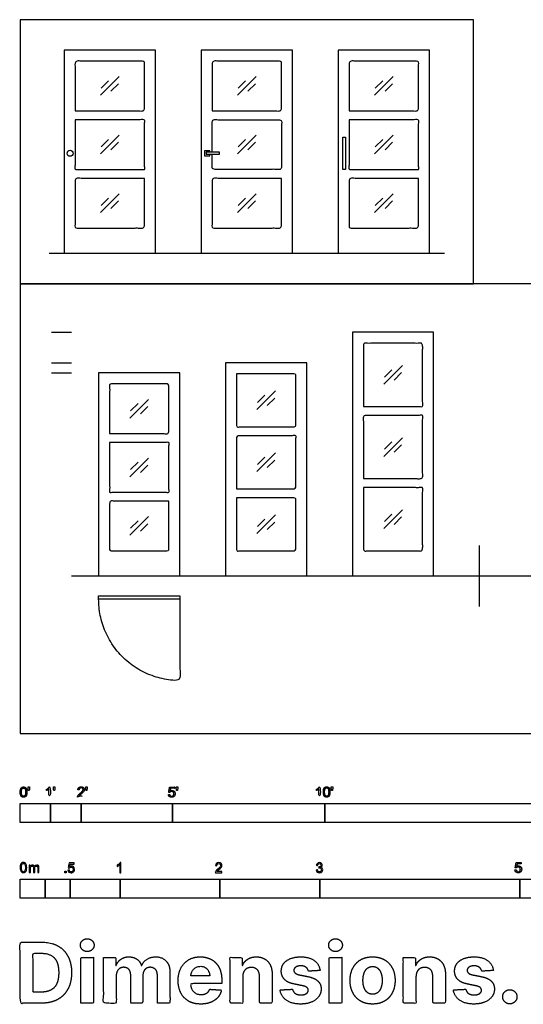
# Model space of a CAD drawing. Units: feet. Extents: x 0 to 33, y -8.9 to 23.4.
# Drawn here: x 0 to 16.5, y -8.9 to 23.4 of the extents above; entities that cross this region are included whole.
import ezdxf

# ---------------------------------------------------------------- set-up
doc = ezdxf.new("R2010")
doc.units = ezdxf.units.FT
doc.header["$MEASUREMENT"] = 0
for name, color, linetype, true_color in [('2D$AG-BUILDINGS', 7, 'Continuous', 0x66ccff), ('2D$AG-DETAILS', 7, 'Continuous', 0x66ffff), ('2D$AG-DETAILS-DIAGRAM', 7, 'Continuous', 0xccff66), ('2D$AG-DIAGRAM', 7, 'Continuous', 0xfecc66), ('2D$AG-GUIDES', 7, 'Continuous', 0xcccccc), ('2D$N-SYMB', 7, 'Continuous', 0x800040), ('2D$X-DIMENSIONS.COM', 7, 'Continuous', 0x800080), ('2D$X-VPRT', 7, 'Continuous', 0xfb02ff)]:
    doc.layers.add(name, color=color, linetype=linetype, true_color=true_color)

msp = doc.modelspace()

# ---------------------------------------------------------------- linework, layer by layer
at = {"layer": '2D$AG-BUILDINGS'}
for points in [[(1.443, 15.77), (4.443, 15.77), (4.443, 22.437), (1.443, 22.437)], [(5.943, 15.77), (8.943, 15.77), (8.943, 22.437), (5.943, 22.437)], [(10.443, 15.77), (13.443, 15.77), (13.443, 22.437), (10.443, 22.437)], [(10.601, 18.52), (10.601, 19.583), (10.679, 19.583), (10.679, 18.52)], [(6.107, 19.018), (6.542, 19.018), (6.542, 19.084), (6.107, 19.084)], [(10.911, 5.173), (13.577, 5.173), (13.577, 13.173), (10.911, 13.173)], [(6.744, 5.173), (9.411, 5.173), (9.411, 12.173), (6.744, 12.173)], [(2.577, 5.173), (5.244, 5.173), (5.244, 11.84), (2.577, 11.84)], [(2.577, 4.522), (5.244, 4.522), (5.244, 4.407), (2.577, 4.407)]]:
    msp.add_lwpolyline(points, close=True, dxfattribs=at)
msp.add_lwpolyline([(6.224, 19.084), (6.224, 19.135), (6.056, 19.135), (6.056, 18.967), (6.224, 18.967), (6.224, 19.018)], dxfattribs=at)
msp.add_circle((1.64, 19.051), 0.0984, dxfattribs=at)
for points, knots in [([(1.804, 20.446), (1.804, 21.261), (1.804, 22.076), (2.943, 22.076), (4.082, 22.076), (4.082, 21.261), (4.082, 20.446), (2.943, 20.446), (1.804, 20.446)], [423.553852, 423.553852, 423.553852, 473.28, 473.28, 542.72, 542.72, 592.446148, 592.446148, 651.726148, 651.726148, 651.726148]), ([(6.304, 20.446), (6.304, 21.261), (6.304, 22.076), (7.443, 22.076), (8.582, 22.076), (8.582, 21.261), (8.582, 20.446), (7.443, 20.446), (6.304, 20.446)], [423.553852, 423.553852, 423.553852, 473.28, 473.28, 542.72, 542.72, 592.446148, 592.446148, 651.726148, 651.726148, 651.726148]), ([(10.804, 20.446), (10.804, 21.261), (10.804, 22.076), (11.943, 22.076), (13.082, 22.076), (13.082, 21.261), (13.082, 20.446), (11.943, 20.446), (10.804, 20.446)], [423.553852, 423.553852, 423.553852, 473.28, 473.28, 542.72, 542.72, 592.446148, 592.446148, 651.726148, 651.726148, 651.726148]), ([(1.804, 20.151), (2.943, 20.151), (4.082, 20.151), (4.082, 19.336), (4.082, 18.522), (2.943, 18.522), (1.804, 18.522), (1.804, 19.336), (1.804, 20.151)], [0, 0, 0, 59.28, 59.28, 109.006148, 109.006148, 168.286148, 168.286148, 218.012295, 218.012295, 218.012295]), ([(6.304, 19.084), (6.304, 19.618), (6.304, 20.151), (7.443, 20.151), (8.582, 20.151), (8.582, 19.336), (8.582, 18.522), (7.443, 18.522), (6.304, 18.522), (6.304, 18.77), (6.304, 19.018)], [185.44, 185.44, 185.44, 218.012295, 218.012295, 277.292295, 277.292295, 327.018443, 327.018443, 386.298443, 386.298443, 401.4499, 401.4499, 401.4499]), ([(10.804, 20.151), (11.943, 20.151), (13.082, 20.151), (13.082, 19.336), (13.082, 18.522), (11.943, 18.522), (10.804, 18.522), (10.804, 19.336), (10.804, 20.151)], [0, 0, 0, 59.28, 59.28, 109.006148, 109.006148, 168.286148, 168.286148, 218.012295, 218.012295, 218.012295]), ([(4.082, 18.226), (4.082, 17.412), (4.082, 16.597), (2.943, 16.597), (1.804, 16.597), (1.804, 17.412), (1.804, 18.226), (2.943, 18.226), (4.082, 18.226)], [186.913852, 186.913852, 186.913852, 236.64, 236.64, 306.08, 306.08, 355.806148, 355.806148, 415.086148, 415.086148, 415.086148]), ([(8.582, 18.226), (8.582, 17.412), (8.582, 16.597), (7.443, 16.597), (6.304, 16.597), (6.304, 17.412), (6.304, 18.226), (7.443, 18.226), (8.582, 18.226)], [186.913852, 186.913852, 186.913852, 236.64, 236.64, 306.08, 306.08, 355.806148, 355.806148, 415.086148, 415.086148, 415.086148]), ([(13.082, 18.226), (13.082, 17.412), (13.082, 16.597), (11.943, 16.597), (10.804, 16.597), (10.804, 17.412), (10.804, 18.226), (11.943, 18.226), (13.082, 18.226)], [186.913852, 186.913852, 186.913852, 236.64, 236.64, 306.08, 306.08, 355.806148, 355.806148, 415.086148, 415.086148, 415.086148]), ([(11.271, 10.738), (11.271, 11.775), (11.271, 12.812), (12.244, 12.812), (13.216, 12.812), (13.216, 11.775), (13.216, 10.738), (12.244, 10.738), (11.271, 10.738)], [422.378106, 422.378106, 422.378106, 473.28, 473.28, 542.72, 542.72, 593.621894, 593.621894, 652.901894, 652.901894, 652.901894]), ([(7.105, 11.812), (8.077, 11.812), (9.05, 11.812), (9.05, 10.942), (9.05, 10.071), (8.077, 10.071), (7.105, 10.071), (7.105, 10.942), (7.105, 11.812)], [0, 0, 0, 69.44, 69.44, 119.510656, 119.510656, 178.790656, 178.790656, 228.861311, 228.861311, 228.861311]), ([(2.938, 9.849), (2.938, 10.664), (2.938, 11.479), (3.911, 11.479), (4.883, 11.479), (4.883, 10.664), (4.883, 9.849), (3.911, 9.849), (2.938, 9.849)], [423.553852, 423.553852, 423.553852, 473.28, 473.28, 542.72, 542.72, 592.446148, 592.446148, 651.726148, 651.726148, 651.726148]), ([(11.271, 8.369), (11.271, 9.406), (11.271, 10.443), (12.244, 10.443), (13.216, 10.443), (13.216, 9.406), (13.216, 8.369), (12.244, 8.369), (11.271, 8.369)], [364.229053, 364.229053, 364.229053, 415.130947, 415.130947, 474.410947, 474.410947, 525.312841, 525.312841, 584.592841, 584.592841, 584.592841]), ([(7.105, 8.036), (7.105, 8.906), (7.105, 9.776), (8.077, 9.776), (9.05, 9.776), (9.05, 8.906), (9.05, 8.036), (8.077, 8.036), (7.105, 8.036)], [364.644672, 364.644672, 364.644672, 414.715328, 414.715328, 473.995328, 473.995328, 524.065983, 524.065983, 583.345983, 583.345983, 583.345983]), ([(2.938, 9.554), (3.911, 9.554), (4.883, 9.554), (4.883, 8.739), (4.883, 7.924), (3.911, 7.924), (2.938, 7.924), (2.938, 8.739), (2.938, 9.554)], [0, 0, 0, 59.28, 59.28, 109.006148, 109.006148, 168.286148, 168.286148, 218.012295, 218.012295, 218.012295]), ([(11.271, 8.074), (12.244, 8.074), (13.216, 8.074), (13.216, 7.037), (13.216, 6), (12.244, 6), (11.271, 6), (11.271, 7.037), (11.271, 8.074)], [0, 0, 0, 59.28, 59.28, 110.181894, 110.181894, 179.621894, 179.621894, 230.523789, 230.523789, 230.523789]), ([(4.883, 7.629), (4.883, 6.814), (4.883, 6), (3.911, 6), (2.938, 6), (2.938, 6.814), (2.938, 7.629), (3.911, 7.629), (4.883, 7.629)], [186.913852, 186.913852, 186.913852, 236.64, 236.64, 306.08, 306.08, 355.806148, 355.806148, 415.086148, 415.086148, 415.086148]), ([(7.105, 7.74), (8.077, 7.74), (9.05, 7.74), (9.05, 6.87), (9.05, 6), (8.077, 6), (7.105, 6), (7.105, 6.87), (7.105, 7.74)], [0, 0, 0, 59.28, 59.28, 109.350656, 109.350656, 178.790656, 178.790656, 228.861311, 228.861311, 228.861311])]:
    msp.add_open_spline(points, degree=2, knots=knots, dxfattribs=at)
at = {"layer": '2D$AG-DETAILS'}
for p, q in [((2.66, 21.187), (2.905, 21.432)), ((3.226, 21.336), (2.981, 21.091)), ((7.16, 21.187), (7.405, 21.432)), ((7.726, 21.336), (7.481, 21.091)), ((11.66, 21.187), (11.905, 21.432)), ((12.226, 21.336), (11.981, 21.091)), ((2.66, 19.262), (2.905, 19.507)), ((3.226, 19.411), (2.981, 19.166)), ((7.16, 19.262), (7.405, 19.507)), ((7.726, 19.411), (7.481, 19.166)), ((11.66, 19.262), (11.905, 19.507)), ((12.226, 19.411), (11.981, 19.166)), ((2.66, 17.337), (2.905, 17.582)), ((3.226, 17.486), (2.981, 17.241)), ((7.16, 17.337), (7.405, 17.582)), ((7.726, 17.486), (7.481, 17.241)), ((11.66, 17.337), (11.905, 17.582)), ((12.226, 17.486), (11.981, 17.241)), ((11.961, 11.701), (12.206, 11.946)), ((12.527, 11.85), (12.282, 11.605)), ((7.794, 10.867), (8.039, 11.112)), ((8.36, 11.016), (8.116, 10.771)), ((3.627, 10.59), (3.872, 10.835)), ((4.194, 10.738), (3.949, 10.493)), ((11.961, 9.332), (12.206, 9.576)), ((12.527, 9.48), (12.282, 9.235)), ((7.794, 8.832), (8.039, 9.076)), ((3.627, 8.665), (3.872, 8.91)), ((4.194, 8.814), (3.949, 8.569)), ((8.36, 8.98), (8.116, 8.735)), ((11.961, 6.962), (12.206, 7.207)), ((3.627, 6.74), (3.872, 6.985)), ((4.194, 6.889), (3.949, 6.644)), ((7.794, 6.796), (8.039, 7.041)), ((8.36, 6.944), (8.116, 6.7)), ((12.527, 7.111), (12.282, 6.866))]:
    msp.add_line(p, q, dxfattribs=at)
for points in [[(2.637, 20.955), (3.25, 21.568)], [(7.137, 20.955), (7.75, 21.568)], [(11.637, 20.955), (12.25, 21.568)], [(2.637, 19.03), (3.25, 19.643)], [(7.137, 19.03), (7.75, 19.643)], [(11.637, 19.03), (12.25, 19.643)], [(2.637, 17.105), (3.25, 17.718)], [(7.137, 17.105), (7.75, 17.718)], [(11.637, 17.105), (12.25, 17.718)], [(11.937, 11.469), (12.55, 12.082)], [(7.771, 10.635), (8.384, 11.248)], [(3.604, 10.357), (4.217, 10.971)], [(11.937, 9.099), (12.55, 9.712)], [(7.771, 8.599), (8.384, 9.212)], [(3.604, 8.433), (4.217, 9.046)], [(3.604, 6.508), (4.217, 7.121)], [(7.771, 6.564), (8.384, 7.177)], [(11.937, 6.73), (12.55, 7.343)]]:
    msp.add_lwpolyline(points, dxfattribs=at)
at = {"layer": '2D$AG-DETAILS-DIAGRAM'}
msp.add_rational_spline([(5.244, 4.407), (5.244, 3.073), (5.244, 1.74), (2.577, 1.74), (2.577, 4.407)], [1, 1, 1, 0.707106781187, 1], degree=2, knots=[0, 0, 0, 71.119889, 71.119889, 182.834924, 182.834924, 182.834924], dxfattribs=at)
at = {"layer": '2D$AG-DIAGRAM'}
for points in [[(0.952, 15.77), (13.934, 15.77)], [(15.077, 6.173), (15.077, 4.173)], [(1.691, 5.173), (29.464, 5.173)]]:
    msp.add_lwpolyline(points, dxfattribs=at)
at = {"layer": '2D$AG-GUIDES'}
for points in [[(1.025, 13.173), (1.691, 13.173)], [(1.025, 12.173), (1.691, 12.173)], [(1.025, 11.84), (1.691, 11.84)]]:
    msp.add_lwpolyline(points, dxfattribs=at)
at = {"layer": '2D$N-SYMB'}
for points in [[(0, -2.924), (0, -2.299), (1, -2.299), (1, -2.924)], [(1, -2.924), (1, -2.299), (2, -2.299), (2, -2.924)], [(2, -2.924), (2, -2.299), (5, -2.299), (5, -2.924)], [(5, -2.924), (5, -2.299), (10, -2.299), (10, -2.924)], [(10, -2.924), (10, -2.299), (20, -2.299), (20, -2.924)], [(1.464, -4.567), (1.464, -4.522), (1.509, -4.522), (1.509, -4.567)], [(0, -5.409), (0, -4.784), (0.82, -4.784), (0.82, -5.409)], [(0.82, -5.409), (0.82, -4.784), (1.64, -4.784), (1.64, -5.409)], [(1.64, -5.409), (1.64, -4.784), (3.281, -4.784), (3.281, -5.409)], [(3.281, -5.409), (3.281, -4.784), (6.562, -4.784), (6.562, -5.409)], [(6.562, -5.409), (6.562, -4.784), (9.843, -4.784), (9.843, -5.409)], [(9.843, -5.409), (9.843, -4.784), (16.404, -4.784), (16.404, -5.409)], [(16.404, -5.409), (16.404, -4.784), (32.808, -4.784), (32.808, -5.409)]]:
    msp.add_lwpolyline(points, close=True, dxfattribs=at)
for points, degree, knots in [([(0.002, -1.923), (0.002, -2.017), (0.035, -2.058), (0.063, -2.093), (0.111, -2.093), (0.148, -2.093), (0.172, -2.073), (0.196, -2.054), (0.208, -2.018), (0.22, -1.982), (0.22, -1.923), (0.22, -1.874), (0.212, -1.844), (0.205, -1.815), (0.191, -1.795), (0.178, -1.774), (0.158, -1.764), (0.138, -1.753), (0.111, -1.753), (0.075, -1.753), (0.051, -1.772), (0.027, -1.792), (0.015, -1.828), (0.002, -1.864), (0.002, -1.923)], 2, [-12, -12, -12, -11, -11, -10, -10, -9, -9, -8, -8, -7, -7, -6, -6, -5, -5, -4, -4, -3, -3, -2, -2, -1, -1, 0, 0, 0]), ([(0.044, -1.923), (0.044, -2.005), (0.064, -2.032), (0.083, -2.059), (0.111, -2.059), (0.139, -2.059), (0.158, -2.032), (0.178, -2.005), (0.178, -1.923), (0.178, -1.841), (0.158, -1.814), (0.139, -1.787), (0.111, -1.787), (0.082, -1.787), (0.066, -1.811), (0.044, -1.841), (0.044, -1.923)], 2, [0, 0, 0, 1, 1, 2, 2, 3, 3, 4, 4, 5, 5, 6, 6, 7, 7, 8, 8, 8]), ([(0.273, -1.872), (0.285, -1.872), (0.298, -1.872), (0.303, -1.841), (0.309, -1.81), (0.309, -1.782), (0.309, -1.754), (0.286, -1.754), (0.262, -1.754), (0.262, -1.782), (0.262, -1.81), (0.268, -1.841), (0.273, -1.872)], 2, [-6, -6, -6, -5, -5, -4, -4, -3, -3, -2, -2, -1, -1, 0, 0, 0]), ([(0.946, -1.822), (0.946, -1.953), (0.946, -2.083), (0.967, -2.083), (0.987, -2.083), (0.987, -1.916), (0.987, -1.748), (0.974, -1.748), (0.961, -1.748), (0.95, -1.77), (0.924, -1.793), (0.899, -1.816), (0.864, -1.832), (0.864, -1.852), (0.864, -1.872), (0.883, -1.865), (0.907, -1.85), (0.931, -1.836), (0.946, -1.822)], 2, [0, 0, 0, 0.130311, 0.130311, 0.150761, 0.150761, 0.317996, 0.317996, 0.331175, 0.331175, 1.331175, 1.331175, 2.331175, 2.331175, 3.331175, 3.331175, 4.331175, 4.331175, 5.331175, 5.331175, 5.331175]), ([(1.103, -1.868), (1.116, -1.868), (1.129, -1.868), (1.134, -1.837), (1.14, -1.806), (1.14, -1.778), (1.14, -1.75), (1.116, -1.75), (1.093, -1.75), (1.093, -1.778), (1.093, -1.806), (1.098, -1.837), (1.103, -1.868)], 2, [-6, -6, -6, -5, -5, -4, -4, -3, -3, -2, -2, -1, -1, 0, 0, 0]), ([(1.887, -2.083), (1.997, -2.083), (2.107, -2.083), (2.107, -2.063), (2.107, -2.044), (2.026, -2.044), (1.944, -2.044), (1.951, -2.033), (1.961, -2.021), (1.972, -2.01), (2.008, -1.98), (2.053, -1.942), (2.071, -1.921), (2.09, -1.9), (2.099, -1.88), (2.107, -1.861), (2.107, -1.841), (2.107, -1.802), (2.079, -1.775), (2.051, -1.748), (2.003, -1.748), (1.956, -1.748), (1.927, -1.773), (1.899, -1.798), (1.895, -1.845), (1.916, -1.847), (1.937, -1.849), (1.937, -1.818), (1.955, -1.8), (1.973, -1.782), (2.002, -1.782), (2.03, -1.782), (2.047, -1.799), (2.065, -1.816), (2.065, -1.84), (2.065, -1.863), (2.046, -1.889), (2.027, -1.915), (1.972, -1.96), (1.937, -1.988), (1.919, -2.01), (1.9, -2.032), (1.892, -2.055), (1.887, -2.068), (1.887, -2.083)], 2, [0, 0, 0, 0.110089, 0.110089, 0.129743, 0.129743, 0.211429, 0.211429, 1.211429, 1.211429, 2.211429, 2.211429, 3.211429, 3.211429, 4.211429, 4.211429, 5.211429, 5.211429, 6.211429, 6.211429, 7.211429, 7.211429, 8.211429, 8.211429, 9.211429, 9.211429, 10.211429, 10.211429, 11.211429, 11.211429, 12.211429, 12.211429, 13.211429, 13.211429, 14.211429, 14.211429, 15.211429, 15.211429, 16.211429, 16.211429, 17.211429, 17.211429, 18.211429, 18.211429, 19.211429, 19.211429, 19.211429]), ([(2.163, -1.868), (2.175, -1.868), (2.188, -1.868), (2.193, -1.837), (2.199, -1.806), (2.199, -1.778), (2.199, -1.75), (2.176, -1.75), (2.152, -1.75), (2.152, -1.778), (2.152, -1.806), (2.157, -1.837), (2.163, -1.868)], 2, [-6, -6, -6, -5, -5, -4, -4, -3, -3, -2, -2, -1, -1, 0, 0, 0]), ([(4.867, -2), (4.871, -2.042), (4.9, -2.068), (4.929, -2.093), (4.974, -2.093), (5.03, -2.093), (5.062, -2.053), (5.088, -2.02), (5.088, -1.974), (5.088, -1.927), (5.058, -1.897), (5.028, -1.867), (4.985, -1.867), (4.952, -1.867), (4.922, -1.887), (4.931, -1.843), (4.94, -1.798), (5.006, -1.798), (5.073, -1.798), (5.073, -1.778), (5.073, -1.759), (4.99, -1.759), (4.907, -1.759), (4.891, -1.844), (4.875, -1.93), (4.894, -1.932), (4.913, -1.935), (4.922, -1.921), (4.938, -1.912), (4.954, -1.903), (4.974, -1.903), (5.006, -1.903), (5.025, -1.923), (5.045, -1.943), (5.045, -1.978), (5.045, -2.015), (5.024, -2.037), (5.004, -2.059), (4.974, -2.059), (4.95, -2.059), (4.932, -2.044), (4.915, -2.028), (4.91, -1.996), (4.889, -1.998), (4.867, -2)], 2, [-29, -29, -29, -28, -28, -27, -27, -26, -26, -25, -25, -24, -24, -23, -23, -22, -22, -21, -21, -20, -20, -19, -19, -18, -18, -17, -17, -16, -16, -15, -15, -14, -14, -13, -13, -12, -12, -11, -11, -10, -10, -9, -9, -8, -8, -7, -7, -7]), ([(5.138, -1.872), (5.15, -1.872), (5.163, -1.872), (5.168, -1.841), (5.174, -1.81), (5.174, -1.782), (5.174, -1.754), (5.151, -1.754), (5.127, -1.754), (5.127, -1.782), (5.127, -1.81), (5.133, -1.841), (5.138, -1.872)], 2, [-6, -6, -6, -5, -5, -4, -4, -3, -3, -2, -2, -1, -1, 0, 0, 0]), ([(9.81, -1.822), (9.81, -1.953), (9.81, -2.083), (9.831, -2.083), (9.851, -2.083), (9.851, -1.916), (9.851, -1.748), (9.838, -1.748), (9.825, -1.748), (9.814, -1.77), (9.789, -1.793), (9.763, -1.816), (9.729, -1.832), (9.729, -1.852), (9.729, -1.872), (9.748, -1.865), (9.772, -1.85), (9.796, -1.836), (9.81, -1.822)], 2, [0, 0, 0, 0.130311, 0.130311, 0.150761, 0.150761, 0.317996, 0.317996, 0.331175, 0.331175, 1.331175, 1.331175, 2.331175, 2.331175, 3.331175, 3.331175, 4.331175, 4.331175, 5.331175, 5.331175, 5.331175]), ([(9.956, -1.919), (9.956, -2.013), (9.989, -2.054), (10.017, -2.089), (10.065, -2.089), (10.101, -2.089), (10.125, -2.069), (10.149, -2.049), (10.161, -2.013), (10.173, -1.977), (10.173, -1.919), (10.173, -1.869), (10.166, -1.84), (10.158, -1.811), (10.145, -1.79), (10.132, -1.77), (10.112, -1.759), (10.092, -1.748), (10.065, -1.748), (10.028, -1.748), (10.004, -1.768), (9.98, -1.788), (9.968, -1.824), (9.956, -1.86), (9.956, -1.919)], 2, [-12, -12, -12, -11, -11, -10, -10, -9, -9, -8, -8, -7, -7, -6, -6, -5, -5, -4, -4, -3, -3, -2, -2, -1, -1, 0, 0, 0]), ([(9.998, -1.919), (9.998, -2.001), (10.017, -2.028), (10.037, -2.055), (10.065, -2.055), (10.093, -2.055), (10.112, -2.028), (10.131, -2), (10.131, -1.919), (10.131, -1.836), (10.112, -1.809), (10.093, -1.782), (10.064, -1.782), (10.036, -1.782), (10.019, -1.806), (9.998, -1.837), (9.998, -1.919)], 2, [0, 0, 0, 1, 1, 2, 2, 3, 3, 4, 4, 5, 5, 6, 6, 7, 7, 8, 8, 8]), ([(10.226, -1.868), (10.239, -1.868), (10.252, -1.868), (10.257, -1.837), (10.263, -1.806), (10.263, -1.778), (10.263, -1.75), (10.239, -1.75), (10.216, -1.75), (10.216, -1.778), (10.216, -1.806), (10.221, -1.837), (10.226, -1.868)], 2, [-6, -6, -6, -5, -5, -4, -4, -3, -3, -2, -2, -1, -1, 0, 0, 0]), ([(0, -4.398), (0, -4.361), (0.004, -4.329), (0.012, -4.305), (0.02, -4.282), (0.032, -4.264), (0.047, -4.25), (0.063, -4.238), (0.083, -4.23), (0.107, -4.23), (0.125, -4.23), (0.14, -4.234), (0.154, -4.242), (0.168, -4.248), (0.178, -4.26), (0.188, -4.272), (0.196, -4.286), (0.202, -4.301), (0.208, -4.321), (0.211, -4.341), (0.215, -4.367), (0.215, -4.398), (0.215, -4.438), (0.211, -4.469), (0.204, -4.493), (0.196, -4.517), (0.184, -4.535), (0.168, -4.548), (0.152, -4.56), (0.132, -4.564), (0.107, -4.564), (0.075, -4.564), (0.051, -4.556), (0.034, -4.533), (0.012, -4.505), (0, -4.461), (0, -4.398)], 3, [0, 0, 0, 0, 1, 1, 1, 2, 2, 2, 3, 3, 3, 4, 4, 4, 5, 5, 5, 6, 6, 6, 7, 7, 7, 8, 8, 8, 9, 9, 9, 10, 10, 10, 11, 11, 11, 12, 12, 12, 12]), ([(0.042, -4.398), (0.042, -4.454), (0.047, -4.489), (0.061, -4.507), (0.073, -4.525), (0.089, -4.535), (0.107, -4.535), (0.126, -4.535), (0.142, -4.525), (0.154, -4.507), (0.166, -4.489), (0.174, -4.454), (0.174, -4.398), (0.174, -4.345), (0.166, -4.309), (0.154, -4.291), (0.142, -4.274), (0.126, -4.264), (0.107, -4.264), (0.089, -4.264), (0.073, -4.272), (0.063, -4.288), (0.049, -4.307), (0.042, -4.345), (0.042, -4.398)], 3, [0, 0, 0, 0, 1, 1, 1, 2, 2, 2, 3, 3, 3, 4, 4, 4, 5, 5, 5, 6, 6, 6, 7, 7, 7, 8, 8, 8, 8]), ([(0.295, -4.56), (0.295, -4.481), (0.295, -4.402), (0.295, -4.323), (0.307, -4.323), (0.319, -4.323), (0.331, -4.323), (0.331, -4.334), (0.331, -4.345), (0.331, -4.357), (0.339, -4.345), (0.348, -4.335), (0.36, -4.329), (0.372, -4.321), (0.386, -4.317), (0.402, -4.317), (0.42, -4.317), (0.435, -4.321), (0.445, -4.329), (0.457, -4.337), (0.465, -4.347), (0.469, -4.359), (0.489, -4.331), (0.513, -4.317), (0.544, -4.317), (0.568, -4.317), (0.586, -4.325), (0.598, -4.337), (0.611, -4.351), (0.617, -4.371), (0.617, -4.398), (0.617, -4.452), (0.617, -4.506), (0.617, -4.56), (0.604, -4.56), (0.591, -4.56), (0.578, -4.56), (0.578, -4.511), (0.578, -4.461), (0.578, -4.412), (0.578, -4.394), (0.576, -4.384), (0.574, -4.376), (0.57, -4.369), (0.566, -4.363), (0.558, -4.359), (0.552, -4.355), (0.544, -4.353), (0.534, -4.353), (0.518, -4.353), (0.505, -4.359), (0.493, -4.369), (0.481, -4.38), (0.477, -4.398), (0.477, -4.422), (0.477, -4.468), (0.477, -4.514), (0.477, -4.56), (0.463, -4.56), (0.449, -4.56), (0.435, -4.56), (0.435, -4.509), (0.435, -4.457), (0.435, -4.406), (0.435, -4.388), (0.433, -4.374), (0.426, -4.367), (0.42, -4.357), (0.408, -4.353), (0.394, -4.353), (0.382, -4.353), (0.372, -4.355), (0.362, -4.363), (0.352, -4.369), (0.347, -4.376), (0.341, -4.388), (0.337, -4.4), (0.335, -4.416), (0.335, -4.438), (0.335, -4.479), (0.335, -4.519), (0.335, -4.56), (0.321, -4.56), (0.308, -4.56), (0.295, -4.56)], 3, [0, 0, 0, 0, 1, 1, 1, 2, 2, 2, 3, 3, 3, 4, 4, 4, 5, 5, 5, 6, 6, 6, 7, 7, 7, 8, 8, 8, 9, 9, 9, 10, 10, 10, 11, 11, 11, 12, 12, 12, 13, 13, 13, 14, 14, 14, 15, 15, 15, 16, 16, 16, 17, 17, 17, 18, 18, 18, 19, 19, 19, 20, 20, 20, 21, 21, 21, 22, 22, 22, 23, 23, 23, 24, 24, 24, 25, 25, 25, 26, 26, 26, 27, 27, 27, 28, 28, 28, 28]), ([(1.568, -4.482), (1.582, -4.481), (1.596, -4.48), (1.61, -4.478), (1.614, -4.5), (1.62, -4.514), (1.632, -4.526), (1.644, -4.536), (1.657, -4.542), (1.673, -4.542), (1.693, -4.542), (1.709, -4.534), (1.723, -4.518), (1.736, -4.504), (1.742, -4.484), (1.742, -4.461), (1.742, -4.437), (1.736, -4.419), (1.725, -4.405), (1.711, -4.394), (1.693, -4.386), (1.673, -4.386), (1.659, -4.386), (1.647, -4.39), (1.638, -4.395), (1.628, -4.401), (1.62, -4.409), (1.614, -4.417), (1.601, -4.416), (1.588, -4.415), (1.574, -4.413), (1.585, -4.357), (1.595, -4.3), (1.606, -4.243), (1.661, -4.243), (1.715, -4.243), (1.77, -4.243), (1.77, -4.256), (1.77, -4.27), (1.77, -4.283), (1.727, -4.283), (1.683, -4.283), (1.64, -4.283), (1.634, -4.312), (1.628, -4.342), (1.622, -4.372), (1.642, -4.358), (1.661, -4.35), (1.683, -4.35), (1.713, -4.35), (1.736, -4.36), (1.756, -4.38), (1.776, -4.399), (1.786, -4.425), (1.786, -4.457), (1.786, -4.486), (1.778, -4.512), (1.76, -4.534), (1.738, -4.562), (1.711, -4.571), (1.673, -4.571), (1.644, -4.571), (1.62, -4.565), (1.6, -4.55), (1.582, -4.532), (1.57, -4.51), (1.568, -4.482)], 3, [0, 0, 0, 0, 1, 1, 1, 2, 2, 2, 3, 3, 3, 4, 4, 4, 5, 5, 5, 6, 6, 6, 7, 7, 7, 8, 8, 8, 9, 9, 9, 10, 10, 10, 11, 11, 11, 12, 12, 12, 13, 13, 13, 14, 14, 14, 15, 15, 15, 16, 16, 16, 17, 17, 17, 18, 18, 18, 19, 19, 19, 20, 20, 20, 21, 21, 21, 22, 22, 22, 22]), ([(3.31, -4.567), (3.297, -4.567), (3.284, -4.567), (3.271, -4.567), (3.271, -4.482), (3.271, -4.396), (3.271, -4.311), (3.261, -4.32), (3.247, -4.33), (3.231, -4.338), (3.216, -4.348), (3.202, -4.356), (3.19, -4.36), (3.19, -4.347), (3.19, -4.334), (3.19, -4.32), (3.212, -4.311), (3.231, -4.297), (3.249, -4.283), (3.265, -4.267), (3.277, -4.253), (3.285, -4.237), (3.293, -4.237), (3.302, -4.237), (3.31, -4.237), (3.31, -4.347), (3.31, -4.457), (3.31, -4.567)], 3, [0, 0, 0, 0, 1, 1, 1, 2, 2, 2, 3, 3, 3, 4, 4, 4, 5, 5, 5, 6, 6, 6, 7, 7, 7, 8, 8, 8, 9, 9, 9, 9]), ([(6.625, -4.53), (6.625, -4.542), (6.625, -4.555), (6.625, -4.567), (6.553, -4.567), (6.481, -4.567), (6.409, -4.567), (6.407, -4.56), (6.409, -4.55), (6.413, -4.54), (6.419, -4.526), (6.427, -4.51), (6.439, -4.496), (6.453, -4.482), (6.469, -4.467), (6.492, -4.447), (6.528, -4.417), (6.552, -4.394), (6.566, -4.378), (6.577, -4.36), (6.583, -4.344), (6.583, -4.328), (6.583, -4.312), (6.577, -4.299), (6.568, -4.289), (6.556, -4.277), (6.54, -4.271), (6.522, -4.271), (6.502, -4.271), (6.487, -4.277), (6.475, -4.289), (6.463, -4.301), (6.457, -4.316), (6.457, -4.338), (6.443, -4.337), (6.429, -4.336), (6.415, -4.334), (6.419, -4.303), (6.429, -4.279), (6.449, -4.263), (6.467, -4.247), (6.492, -4.237), (6.522, -4.237), (6.554, -4.237), (6.579, -4.247), (6.597, -4.265), (6.617, -4.283), (6.625, -4.305), (6.625, -4.33), (6.625, -4.342), (6.623, -4.356), (6.617, -4.368), (6.611, -4.382), (6.603, -4.394), (6.591, -4.409), (6.577, -4.423), (6.558, -4.441), (6.528, -4.467), (6.504, -4.486), (6.488, -4.5), (6.483, -4.508), (6.475, -4.514), (6.469, -4.522), (6.465, -4.53), (6.518, -4.53), (6.571, -4.53), (6.625, -4.53)], 3, [0, 0, 0, 0, 1, 1, 1, 2, 2, 2, 3, 3, 3, 4, 4, 4, 5, 5, 5, 6, 6, 6, 7, 7, 7, 8, 8, 8, 9, 9, 9, 10, 10, 10, 11, 11, 11, 12, 12, 12, 13, 13, 13, 14, 14, 14, 15, 15, 15, 16, 16, 16, 17, 17, 17, 18, 18, 18, 19, 19, 19, 20, 20, 20, 21, 21, 21, 22, 22, 22, 22]), ([(9.721, -4.482), (9.735, -4.48), (9.749, -4.478), (9.763, -4.477), (9.767, -4.498), (9.775, -4.516), (9.787, -4.526), (9.796, -4.536), (9.81, -4.542), (9.826, -4.542), (9.846, -4.542), (9.862, -4.534), (9.876, -4.522), (9.887, -4.508), (9.895, -4.492), (9.895, -4.473), (9.895, -4.453), (9.887, -4.439), (9.876, -4.427), (9.864, -4.415), (9.848, -4.407), (9.83, -4.407), (9.822, -4.407), (9.812, -4.409), (9.802, -4.413), (9.804, -4.401), (9.805, -4.39), (9.806, -4.378), (9.808, -4.378), (9.81, -4.378), (9.812, -4.378), (9.83, -4.378), (9.846, -4.374), (9.86, -4.364), (9.874, -4.356), (9.879, -4.342), (9.879, -4.322), (9.879, -4.309), (9.874, -4.297), (9.864, -4.287), (9.854, -4.277), (9.842, -4.271), (9.826, -4.271), (9.81, -4.271), (9.796, -4.277), (9.787, -4.287), (9.777, -4.297), (9.769, -4.311), (9.767, -4.33), (9.753, -4.328), (9.739, -4.326), (9.725, -4.324), (9.731, -4.297), (9.741, -4.275), (9.759, -4.261), (9.777, -4.245), (9.798, -4.237), (9.824, -4.237), (9.842, -4.237), (9.86, -4.241), (9.874, -4.249), (9.889, -4.257), (9.901, -4.269), (9.909, -4.281), (9.917, -4.295), (9.921, -4.309), (9.921, -4.324), (9.921, -4.338), (9.917, -4.35), (9.909, -4.362), (9.901, -4.374), (9.891, -4.384), (9.876, -4.39), (9.895, -4.395), (9.911, -4.403), (9.921, -4.419), (9.931, -4.433), (9.937, -4.451), (9.937, -4.471), (9.937, -4.5), (9.927, -4.524), (9.905, -4.544), (9.885, -4.563), (9.858, -4.571), (9.826, -4.571), (9.798, -4.571), (9.773, -4.565), (9.755, -4.548), (9.735, -4.532), (9.725, -4.508), (9.721, -4.482)], 3, [0, 0, 0, 0, 1, 1, 1, 2, 2, 2, 3, 3, 3, 4, 4, 4, 5, 5, 5, 6, 6, 6, 7, 7, 7, 8, 8, 8, 9, 9, 9, 10, 10, 10, 11, 11, 11, 12, 12, 12, 13, 13, 13, 14, 14, 14, 15, 15, 15, 16, 16, 16, 17, 17, 17, 18, 18, 18, 19, 19, 19, 20, 20, 20, 21, 21, 21, 22, 22, 22, 23, 23, 23, 24, 24, 24, 25, 25, 25, 26, 26, 26, 27, 27, 27, 28, 28, 28, 29, 29, 29, 30, 30, 30, 30]), ([(16.248, -4.479), (16.252, -4.521), (16.281, -4.546), (16.309, -4.572), (16.355, -4.572), (16.41, -4.572), (16.442, -4.531), (16.469, -4.498), (16.469, -4.453), (16.469, -4.406), (16.439, -4.375), (16.409, -4.345), (16.365, -4.345), (16.332, -4.345), (16.302, -4.366), (16.311, -4.321), (16.32, -4.276), (16.387, -4.276), (16.453, -4.276), (16.453, -4.257), (16.453, -4.237), (16.37, -4.237), (16.287, -4.237), (16.271, -4.323), (16.255, -4.408), (16.274, -4.411), (16.294, -4.413), (16.303, -4.399), (16.319, -4.39), (16.334, -4.381), (16.354, -4.381), (16.386, -4.381), (16.406, -4.401), (16.425, -4.422), (16.425, -4.457), (16.425, -4.493), (16.405, -4.516), (16.384, -4.538), (16.355, -4.538), (16.33, -4.538), (16.313, -4.522), (16.296, -4.506), (16.291, -4.475), (16.269, -4.477), (16.248, -4.479)], 2, [-29, -29, -29, -28, -28, -27, -27, -26, -26, -25, -25, -24, -24, -23, -23, -22, -22, -21, -21, -20, -20, -19, -19, -18, -18, -17, -17, -16, -16, -15, -15, -14, -14, -13, -13, -12, -12, -11, -11, -10, -10, -9, -9, -8, -8, -7, -7, -7])]:
    msp.add_open_spline(points, degree=degree, knots=knots, dxfattribs=at)
at = {"layer": '2D$X-DIMENSIONS.COM'}
for points, degree, knots in [([(2.202, -7.157), (2.295, -7.157), (2.361, -7.095), (2.427, -7.033), (2.427, -6.946), (2.427, -6.86), (2.361, -6.798), (2.295, -6.736), (2.201, -6.736), (2.109, -6.736), (2.043, -6.798), (1.977, -6.86), (1.977, -6.946), (1.977, -7.033), (2.043, -7.095), (2.109, -7.157), (2.202, -7.157)], 2, [-8, -8, -8, -7, -7, -6, -6, -5, -5, -4, -4, -3, -3, -2, -2, -1, -1, 0, 0, 0]), ([(10.356, -7.157), (10.449, -7.157), (10.515, -7.095), (10.581, -7.033), (10.581, -6.946), (10.581, -6.86), (10.515, -6.798), (10.449, -6.736), (10.355, -6.736), (10.264, -6.736), (10.197, -6.798), (10.131, -6.86), (10.131, -6.946), (10.131, -7.033), (10.197, -7.095), (10.264, -7.157), (10.356, -7.157)], 2, [-8, -8, -8, -7, -7, -6, -6, -5, -5, -4, -4, -3, -3, -2, -2, -1, -1, 0, 0, 0]), ([(0.709, -8.851), (1.014, -8.851), (1.233, -8.73), (1.452, -8.61), (1.57, -8.386), (1.688, -8.161), (1.688, -7.849), (1.688, -7.537), (1.57, -7.313), (1.452, -7.09), (1.234, -6.97), (1.017, -6.851), (0.715, -6.851), (0.357, -6.851), (0, -6.851), (0, -7.851), (0, -8.851), (0.354, -8.851), (0.709, -8.851)], 2, [-15, -15, -15, -14, -14, -13, -13, -12, -12, -11, -11, -10, -10, -9, -9, -8, -8, -7, -7, -6, -6, -6]), ([(0.691, -8.488), (0.879, -8.488), (1.007, -8.421), (1.136, -8.354), (1.201, -8.213), (1.266, -8.072), (1.266, -7.849), (1.266, -7.627), (1.201, -7.486), (1.136, -7.346), (1.008, -7.279), (0.88, -7.213), (0.692, -7.213), (0.558, -7.213), (0.423, -7.213), (0.423, -7.851), (0.423, -8.488), (0.557, -8.488), (0.691, -8.488)], 2, [-7.813477, -7.813477, -7.813477, -6.813477, -6.813477, -5.813477, -5.813477, -4.813477, -4.813477, -3.813477, -3.813477, -2.813477, -2.813477, -1.813477, -1.813477, -1.543945, -1.543945, -0.268555, -0.268555, 0, 0, 0]), ([(1.992, -8.851), (2.2, -8.851), (2.408, -8.851), (2.408, -8.101), (2.408, -7.351), (2.2, -7.351), (1.992, -7.351), (1.992, -8.101), (1.992, -8.851)], 2, [-4, -4, -4, -3, -3, -2, -2, -1, -1, 0, 0, 0]), ([(3.154, -7.615), (3.146, -7.615), (3.137, -7.615), (3.137, -7.483), (3.137, -7.351), (2.938, -7.351), (2.74, -7.351), (2.74, -8.101), (2.74, -8.851), (2.948, -8.851), (3.156, -8.851), (3.156, -8.4), (3.156, -7.95), (3.156, -7.867), (3.188, -7.805), (3.221, -7.743), (3.276, -7.708), (3.331, -7.674), (3.4, -7.674), (3.503, -7.674), (3.566, -7.739), (3.629, -7.805), (3.629, -7.915), (3.629, -8.383), (3.629, -8.851), (3.831, -8.851), (4.032, -8.851), (4.032, -8.393), (4.032, -7.934), (4.032, -7.817), (4.096, -7.746), (4.159, -7.674), (4.272, -7.674), (4.372, -7.674), (4.438, -7.736), (4.505, -7.799), (4.505, -7.924), (4.505, -8.387), (4.505, -8.851), (4.712, -8.851), (4.92, -8.851), (4.92, -8.346), (4.92, -7.842), (4.92, -7.598), (4.789, -7.464), (4.657, -7.331), (4.447, -7.331), (4.282, -7.331), (4.162, -7.409), (4.041, -7.486), (3.995, -7.615), (3.987, -7.615), (3.979, -7.615), (3.943, -7.484), (3.835, -7.408), (3.727, -7.331), (3.572, -7.331), (3.42, -7.331), (3.311, -7.407), (3.201, -7.483), (3.154, -7.615)], 2, [0, 0, 0, 0.017578, 0.017578, 0.282227, 0.282227, 0.678711, 0.678711, 2.178711, 2.178711, 2.594727, 2.594727, 3.495117, 3.495117, 4.495117, 4.495117, 5.495117, 5.495117, 6.495117, 6.495117, 7.495117, 7.495117, 8.495117, 8.495117, 9.495117, 9.495117, 10.495117, 10.495117, 11.495117, 11.495117, 12.495117, 12.495117, 13.495117, 13.495117, 14.495117, 14.495117, 15.495117, 15.495117, 16.495117, 16.495117, 17.495117, 17.495117, 18.495117, 18.495117, 19.495117, 19.495117, 20.495117, 20.495117, 21.495117, 21.495117, 22.495117, 22.495117, 23.495117, 23.495117, 24.495117, 24.495117, 25.495117, 25.495117, 26.495117, 26.495117, 27.495117, 27.495117, 27.495117]), ([(5.932, -8.88), (6.117, -8.88), (6.259, -8.823), (6.401, -8.766), (6.492, -8.663), (6.582, -8.559), (6.611, -8.421), (6.419, -8.408), (6.227, -8.395), (6.205, -8.452), (6.164, -8.491), (6.123, -8.53), (6.065, -8.55), (6.008, -8.569), (5.938, -8.569), (5.834, -8.569), (5.758, -8.525), (5.682, -8.481), (5.64, -8.4), (5.599, -8.319), (5.599, -8.207), (6.109, -8.207), (6.62, -8.207), (6.62, -8.15), (6.62, -8.093), (6.62, -7.901), (6.566, -7.758), (6.513, -7.615), (6.417, -7.52), (6.32, -7.426), (6.192, -7.378), (6.063, -7.331), (5.915, -7.331), (5.694, -7.331), (5.531, -7.429), (5.367, -7.526), (5.277, -7.701), (5.188, -7.876), (5.188, -8.107), (5.188, -8.345), (5.277, -8.518), (5.367, -8.691), (5.534, -8.786), (5.7, -8.88), (5.932, -8.88)], 2, [-3, -3, -3, -1.999602, -1.999602, -0.999203, -0.999203, 0.001195, 0.001195, 1.001594, 1.001594, 2.001992, 2.001992, 3.00239, 3.00239, 4.002789, 4.002789, 5.003187, 5.003187, 6.003586, 6.003586, 7.003984, 7.003984, 7.810461, 7.810461, 8.810461, 8.810461, 9.810461, 9.810461, 10.810461, 10.810461, 11.810461, 11.810461, 12.810461, 12.810461, 13.810461, 13.810461, 14.810461, 14.810461, 15.810461, 15.810461, 16.810461, 16.810461, 17.810461, 17.810461, 18.810461, 18.810461, 18.810461]), ([(7.308, -7.983), (7.309, -7.887), (7.344, -7.818), (7.38, -7.749), (7.444, -7.713), (7.508, -7.677), (7.592, -7.677), (7.717, -7.677), (7.788, -7.754), (7.859, -7.832), (7.858, -7.97), (7.858, -8.41), (7.858, -8.851), (8.066, -8.851), (8.274, -8.851), (8.274, -8.373), (8.274, -7.895), (8.274, -7.721), (8.21, -7.594), (8.146, -7.468), (8.029, -7.399), (7.913, -7.331), (7.757, -7.331), (7.59, -7.331), (7.473, -7.408), (7.355, -7.484), (7.306, -7.615), (7.297, -7.615), (7.288, -7.615), (7.288, -7.483), (7.288, -7.351), (7.09, -7.351), (6.892, -7.351), (6.892, -8.101), (6.892, -8.851), (7.1, -8.851), (7.308, -8.851), (7.308, -8.417), (7.308, -7.983)], 2, [-32, -32, -32, -31, -31, -30, -30, -29, -29, -28, -28, -27, -27, -26, -26, -25, -25, -24, -24, -23, -23, -22, -22, -21, -21, -20, -20, -19, -19, -18, -18, -17, -17, -16, -16, -15, -15, -14, -14, -13, -13, -13]), ([(9.85, -7.778), (9.822, -7.571), (9.659, -7.451), (9.495, -7.331), (9.211, -7.331), (9.019, -7.331), (8.875, -7.388), (8.732, -7.444), (8.654, -7.549), (8.575, -7.653), (8.575, -7.798), (8.575, -7.966), (8.682, -8.074), (8.789, -8.183), (9.009, -8.226), (9.139, -8.252), (9.269, -8.278), (9.366, -8.298), (9.413, -8.334), (9.46, -8.371), (9.461, -8.428), (9.46, -8.495), (9.393, -8.538), (9.326, -8.58), (9.217, -8.58), (9.105, -8.58), (9.034, -8.533), (8.963, -8.485), (8.944, -8.394), (8.74, -8.405), (8.535, -8.416), (8.565, -8.631), (8.742, -8.755), (8.918, -8.88), (9.216, -8.88), (9.411, -8.88), (9.561, -8.818), (9.711, -8.756), (9.797, -8.644), (9.884, -8.533), (9.884, -8.386), (9.884, -8.224), (9.776, -8.124), (9.669, -8.024), (9.45, -7.979), (9.314, -7.952), (9.179, -7.925), (9.074, -7.902), (9.031, -7.865), (8.988, -7.828), (8.988, -7.774), (8.988, -7.707), (9.055, -7.666), (9.121, -7.626), (9.218, -7.626), (9.29, -7.626), (9.342, -7.65), (9.395, -7.674), (9.427, -7.713), (9.459, -7.753), (9.469, -7.802), (9.659, -7.79), (9.85, -7.778)], 2, [-45, -45, -45, -44, -44, -43, -43, -42, -42, -41, -41, -40, -40, -39, -39, -38, -38, -37, -37, -36, -36, -35, -35, -34, -34, -33, -33, -32, -32, -31, -31, -30, -30, -29, -29, -28, -28, -27, -27, -26, -26, -25, -25, -24, -24, -23, -23, -22, -22, -21, -21, -20, -20, -19, -19, -18, -18, -17, -17, -16, -16, -15, -15, -14, -14, -14]), ([(10.146, -8.851), (10.354, -8.851), (10.563, -8.851), (10.563, -8.101), (10.563, -7.351), (10.354, -7.351), (10.146, -7.351), (10.146, -8.101), (10.146, -8.851)], 2, [-4, -4, -4, -3, -3, -2, -2, -1, -1, 0, 0, 0]), ([(11.572, -8.88), (11.8, -8.88), (11.965, -8.783), (12.131, -8.685), (12.221, -8.511), (12.311, -8.337), (12.311, -8.106), (12.311, -7.874), (12.221, -7.7), (12.131, -7.525), (11.965, -7.428), (11.8, -7.331), (11.572, -7.331), (11.345, -7.331), (11.179, -7.428), (11.014, -7.525), (10.924, -7.7), (10.834, -7.874), (10.834, -8.106), (10.834, -8.337), (10.924, -8.511), (11.014, -8.685), (11.179, -8.783), (11.345, -8.88), (11.572, -8.88)], 2, [-12, -12, -12, -11, -11, -10, -10, -9, -9, -8, -8, -7, -7, -6, -6, -5, -5, -4, -4, -3, -3, -2, -2, -1, -1, 0, 0, 0]), ([(12.998, -7.983), (12.999, -7.887), (13.035, -7.818), (13.07, -7.749), (13.134, -7.713), (13.198, -7.677), (13.282, -7.677), (13.407, -7.677), (13.479, -7.754), (13.55, -7.832), (13.549, -7.97), (13.549, -8.41), (13.549, -8.851), (13.757, -8.851), (13.965, -8.851), (13.965, -8.373), (13.965, -7.895), (13.965, -7.721), (13.9, -7.594), (13.836, -7.468), (13.72, -7.399), (13.604, -7.331), (13.447, -7.331), (13.28, -7.331), (13.163, -7.408), (13.046, -7.484), (12.996, -7.615), (12.987, -7.615), (12.979, -7.615), (12.979, -7.483), (12.979, -7.351), (12.78, -7.351), (12.582, -7.351), (12.582, -8.101), (12.582, -8.851), (12.79, -8.851), (12.998, -8.851), (12.998, -8.417), (12.998, -7.983)], 2, [-32, -32, -32, -31, -31, -30, -30, -29, -29, -28, -28, -27, -27, -26, -26, -25, -25, -24, -24, -23, -23, -22, -22, -21, -21, -20, -20, -19, -19, -18, -18, -17, -17, -16, -16, -15, -15, -14, -14, -13, -13, -13]), ([(15.54, -7.778), (15.513, -7.571), (15.349, -7.451), (15.186, -7.331), (14.901, -7.331), (14.709, -7.331), (14.566, -7.388), (14.423, -7.444), (14.344, -7.549), (14.266, -7.653), (14.266, -7.798), (14.266, -7.966), (14.373, -8.074), (14.479, -8.183), (14.699, -8.226), (14.829, -8.252), (14.959, -8.278), (15.057, -8.298), (15.104, -8.334), (15.15, -8.371), (15.151, -8.428), (15.15, -8.495), (15.083, -8.538), (15.017, -8.58), (14.907, -8.58), (14.796, -8.58), (14.725, -8.533), (14.653, -8.485), (14.635, -8.394), (14.43, -8.405), (14.226, -8.416), (14.256, -8.631), (14.432, -8.755), (14.608, -8.88), (14.906, -8.88), (15.102, -8.88), (15.251, -8.818), (15.401, -8.756), (15.488, -8.644), (15.574, -8.533), (15.574, -8.386), (15.574, -8.224), (15.467, -8.124), (15.359, -8.024), (15.141, -7.979), (15.005, -7.952), (14.869, -7.925), (14.765, -7.902), (14.722, -7.865), (14.679, -7.828), (14.679, -7.774), (14.679, -7.707), (14.745, -7.666), (14.812, -7.626), (14.908, -7.626), (14.98, -7.626), (15.033, -7.65), (15.085, -7.674), (15.117, -7.713), (15.149, -7.753), (15.159, -7.802), (15.35, -7.79), (15.54, -7.778)], 2, [-45, -45, -45, -44, -44, -43, -43, -42, -42, -41, -41, -40, -40, -39, -39, -38, -38, -37, -37, -36, -36, -35, -35, -34, -34, -33, -33, -32, -32, -31, -31, -30, -30, -29, -29, -28, -28, -27, -27, -26, -26, -25, -25, -24, -24, -23, -23, -22, -22, -21, -21, -20, -20, -19, -19, -18, -18, -17, -17, -16, -16, -15, -15, -14, -14, -14]), ([(5.6, -7.954), (5.81, -7.954), (6.02, -7.954), (6.23, -7.954), (6.227, -7.936), (6.221, -7.898), (6.203, -7.836), (6.179, -7.783), (6.15, -7.743), (6.119, -7.709), (6.072, -7.675), (6.005, -7.649), (5.936, -7.64), (5.871, -7.644), (5.817, -7.656), (5.77, -7.676), (5.73, -7.703), (5.682, -7.749), (5.643, -7.811), (5.614, -7.887), (5.604, -7.931), (5.6, -7.954)], 3, [3.537974, 3.537974, 3.537974, 3.537974, 3.871399, 3.871399, 3.871399, 3.936638, 4.007174, 4.106873, 4.150328, 4.195172, 4.28414, 4.383634, 4.49492, 4.585472, 4.661678, 4.72997, 4.79585, 4.860411, 4.993083, 5.070262, 5.154608, 5.154608, 5.154608, 5.154608]), ([(11.574, -8.558), (11.678, -8.558), (11.747, -8.498), (11.816, -8.439), (11.852, -8.337), (11.888, -8.234), (11.888, -8.103), (11.888, -7.973), (11.852, -7.87), (11.816, -7.768), (11.747, -7.708), (11.678, -7.648), (11.574, -7.648), (11.47, -7.648), (11.399, -7.708), (11.328, -7.768), (11.292, -7.87), (11.257, -7.973), (11.257, -8.103), (11.257, -8.234), (11.292, -8.337), (11.328, -8.439), (11.399, -8.498), (11.47, -8.558), (11.574, -8.558)], 2, [0, 0, 0, 1, 1, 2, 2, 3, 3, 4, 4, 5, 5, 6, 6, 7, 7, 8, 8, 9, 9, 10, 10, 11, 11, 12, 12, 12]), ([(16.08, -8.876), (16.144, -8.876), (16.196, -8.844), (16.249, -8.812), (16.282, -8.759), (16.314, -8.706), (16.314, -8.642), (16.314, -8.546), (16.244, -8.477), (16.174, -8.409), (16.08, -8.409), (15.983, -8.409), (15.915, -8.477), (15.846, -8.546), (15.846, -8.642), (15.846, -8.738), (15.915, -8.807), (15.983, -8.876), (16.08, -8.876)], 2, [-9, -9, -9, -8, -8, -7, -7, -6, -6, -5, -5, -4, -4, -3, -3, -2, -2, -1, -1, 0, 0, 0])]:
    msp.add_open_spline(points, degree=degree, knots=knots, dxfattribs=at)
at = {"layer": '2D$X-VPRT'}
for points in [[(0, 14.77), (14.886, 14.77), (14.886, 23.437), (0, 23.437)], [(0, 0), (31.155, 0), (31.155, 14.77), (0, 14.77)]]:
    msp.add_lwpolyline(points, close=True, dxfattribs=at)

doc.saveas('drawing.dxf')
